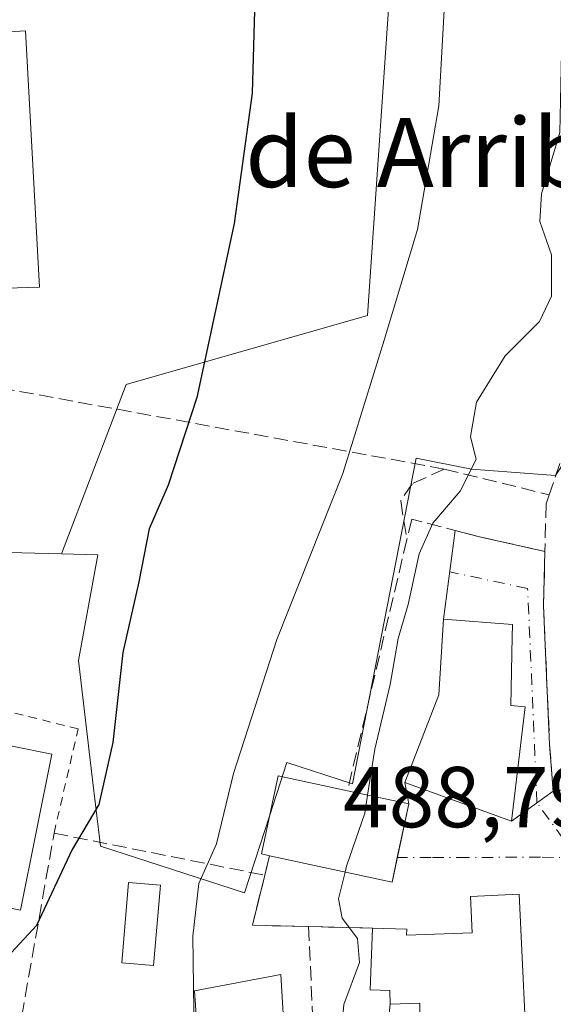
# Model space of a CAD drawing. Units: metres. Extents: x 613964 to 617406, y 4747884 to 4750254.
# Drawn here: x 614036 to 614098, y 4748952 to 4749067 of the extents above; entities that cross this region are included whole.
import ezdxf
from ezdxf.enums import TextEntityAlignment as Align

# ---------------------------------------------------------------- set-up
doc = ezdxf.new("R2010")
doc.units = ezdxf.units.M
doc.header["$MEASUREMENT"] = 0
for name, pattern in [('DGN Style 2', [1.6480167562047852, 0.988810053722871, -0.6592067024819142]), ('DGN Style 3', [2.307223458686699, 1.648016756204785, -0.6592067024819142]), ('DGN Style 4', [2.6384748266838614, 1.318413404963828, -0.6592067024819142, 0.001648016756204785, -0.6592067024819142])]:
    doc.linetypes.add(name, pattern=pattern)
for name, color, linetype, lineweight in [('Alambrada', 7, 'DGN Style 2', 0), ('Cultivos herbáceos CxS', 92, 'Continuous', 0), ('Curva de nivel maestra', 30, 'Continuous', 30), ('Curva de nivel normal', 30, 'Continuous', 0), ('Edificación Cxs', 1, 'Continuous', 13), ('Muro lineal', 1, 'DGN Style 3', 13), ('Núcleo urbano CxS', 7, 'Continuous', 0), ('Obra de contención lineal', 1, 'DGN Style 3', 13), ('Pastizal CxS', 92, 'Continuous', 0), ('Piscina CxS', 4, 'Continuous', 0), ('Rótulo de punto de cota en terreno', 7, 'Continuous', 0), ('Seto lineal', 92, 'DGN Style 3', 0), ('Tendido', 6, 'Continuous', 0), ('Texto cartográfico', 7, 'Continuous', 0), ('Vía urbana Cxs', 4, 'Continuous', 0), ('Vía urbana eje', 4, 'DGN Style 4', 0)]:
    doc.layers.add(name, color=color, linetype=linetype, lineweight=lineweight)
doc.styles.add('Style-Arial', font='txt')

# ---------------------------------------------------------------- blocks, each defined once
blk = doc.blocks.new('*U24')
at = {"layer": 'Pastizal CxS', "color": 92, "linetype": 'Continuous', "lineweight": 0}
blk.add_polyline3d([(614111.3381000003, 4749112.3773, 491.5151999999944), (614117.5535000004, 4749030.9943, 491.462400000004), (614117.7937000003, 4749027.848300001, 491.1046000000061), (614112.6206999999, 4749027.512499999, 489.672000000006), (614112.5257000001, 4749027.456700001, 489.6530000000057), (614103.9493000006, 4749022.433300001, 488.4815999999992), (614099.4765, 4749015.497099999, 487.8390000000073), (614098.2969000004, 4749013.6677, 487.1083000000072), (614088.5362999998, 4749014.4297, 484.1460999999982), (614082.1054999996, 4749015.6873, 481.8809000000037), (614074.7125000004, 4748977.9057, 484.3387999999978), (614067.0894999999, 4748980.375499999, 481.2280000000028), (614065.1145000001, 4748974.279899999, 481.3074000000051), (614062.1911000004, 4748965.257099999, 481.4570999999996), (614045.4752000002, 4748970.6721, 475.8929000000062), (614044.4841, 4748979.027899999, 474.4443000000028), (614044.4835000001, 4748979.032299999, 474.4440000000032), (614042.9151, 4748992.237500001, 473.6824000000051), (614045.1760999998, 4749004.476500001, 473.3628000000026), (614040.9619000005, 4749004.5801, 472.9688000000024), (614048.4512999998, 4749024.237700001, 473.0739999999933), (614076.4678999997, 4749032.238700001, 478.8502000000008), (614080.6246999997, 4749093.178099999, 478.4918999999937)], dxfattribs=at)

msp = doc.modelspace()

# ---------------------------------------------------------------- linework, layer by layer
at = {"layer": 'Alambrada', "color": 7, "linetype": 'DGN Style 2', "lineweight": 0}
msp.add_polyline3d([(614040.0800999999, 4748972.190099999, 478.3867000000028), (614042.8800999997, 4748984.280099999, 476.9685999999929), (614026.7701000003, 4748988.3201, 474.4388999999938), (614023.0201000003, 4748971.520099999, 474.1168999999937), (614018.2801000001, 4748960.850099999, 473.2073999999994)], dxfattribs=at)
at = {"layer": 'Cultivos herbáceos CxS', "color": 92, "linetype": 'Continuous', "lineweight": 0}
for points in [[(614068.7706000004, 4749166.386299999, 476.6172999999981), (614076.4709000001, 4749158.9659, 478.4484999999986), (614080.6246999997, 4749093.178099999, 478.4918999999937), (614076.4678999997, 4749032.238700001, 478.8502000000008), (614048.4512999998, 4749024.237700001, 473.0739999999933), (614040.9619000005, 4749004.5801, 472.9688000000024), (614023.9511000002, 4749004.9987, 470.2137999999978), (614025.5365000004, 4749035.122500001, 469.7574000000022), (614038.3857000005, 4749035.5239, 470.5031000000017), (614036.7795000002, 4749065.237700001, 470.3781000000017), (614010.2780999999, 4749063.6315, 467.7385000000068), (614010.2780999999, 4749010.628699999, 469.1967000000004), (614004.3179000001, 4748976.059900001, 469.4876999999979), (613998.6303000003, 4748977.0485, 469.039499999999), (614003.7550999997, 4749005.231899999, 468.6315999999933), (614003.0642999997, 4749071.7115, 467.2292000000016), (613984.3687000005, 4749151.349500001, 467.0577999999951), (613981.2481000006, 4749160.494100001, 467.0146999999997), (613978.1169999996, 4749349.425799999, 469.1413999999932)], [(614055.6969, 4749178.356100001, 474.5020999999979), (614068.7706000004, 4749166.386299999, 476.6172999999981), (614076.4709000001, 4749158.9659, 478.4484999999986), (614080.6246999997, 4749093.178099999, 478.4918999999937), (614076.4678999997, 4749032.238700001, 478.8502000000008), (614048.4512999998, 4749024.237700001, 473.0739999999933), (614040.9619000005, 4749004.5801, 472.9688000000024)], [(613998.6303000003, 4748977.0485, 469.039499999999), (614004.3179000001, 4748976.059900001, 469.4876999999979), (614010.2780999999, 4749010.628699999, 469.1967000000004), (614010.2780999999, 4749063.6315, 467.7385000000068), (614036.7795000002, 4749065.237700001, 470.3781000000017), (614038.3857000005, 4749035.5239, 470.5031000000017), (614025.5365000004, 4749035.122500001, 469.7574000000022), (614023.9511000002, 4749004.9987, 470.2137999999978), (614040.9619000005, 4749004.5801, 472.9688000000024)]]:
    msp.add_polyline3d(points, dxfattribs=at)
at = {"layer": 'Curva de nivel maestra', "color": 30, "linetype": 'Continuous', "lineweight": 30, "elevation": 475, "flags": 128}
msp.add_lwpolyline([(614063.6299999999, 4749077.200099999), (614063.0899999999, 4749058.040100001), (614060.9800000006, 4749042.9001), (614056.6699999999, 4749022.710100001), (614053.3399999999, 4749012.540100001), (614051.1299999999, 4749007.4801), (614049.9199999999, 4749001.3301), (614048.0800000001, 4748993.1501), (614046.9000000004, 4748982.700099999), (614045.2699999996, 4748975.530099999), (614042.1900000004, 4748970.3101), (614038.0599999996, 4748961.5001), (614033.6200000001, 4748956.7601)], dxfattribs=at)
at = {"layer": 'Curva de nivel normal', "color": 30, "linetype": 'Continuous', "lineweight": 0, "flags": 128}
for points, elevation in [([(614078.6299999999, 4749168.100000001), (614080.7599999999, 4749158.720000001), (614080.8600000005, 4749153.109999999), (614082.6200000001, 4749143.619999999), (614084.0599999996, 4749124.369999999), (614084.5099999999, 4749107.480000001), (614084.29, 4749097.539999999), (614085.1200000001, 4749087.199999999), (614085.6799999997, 4749073.199999999), (614084.7599999999, 4749056.539999999), (614082.2800000003, 4749042.199999999), (614078.4000000004, 4749029.380000001), (614073.6100000005, 4749013.91), (614065.9500000002, 4748994.66), (614060.8899999997, 4748979.119999999), (614058.9299999997, 4748970.949999999), (614056.8799999999, 4748966.359999999), (614056.1799999997, 4748960.230000001), (614056.3531, 4748948.6665)], 480), ([(614100.2199999997, 4749068.58), (614098.9699999997, 4749062.75), (614098.7800000003, 4749053.480000001), (614096.6699999999, 4749046.34), (614096.4699999997, 4749043.140000001), (614097.8200000003, 4749039.26), (614097.8300000001, 4749034.480000001), (614096.4100000003, 4749031.539999999), (614092.4600000001, 4749027.539999999), (614089.1200000001, 4749022.199999999), (614088.4199999999, 4749018.199999999), (614089.0599999996, 4749015.539999999), (614087.2100000001, 4749011.869999999), (614084.0300000003, 4749008.140000001), (614082.4699999997, 4749004.600000001), (614081.1799999997, 4748998.699999999), (614080.0300000003, 4748994.779999999), (614079.1100000005, 4748989.430000001), (614077.3300000001, 4748981.939999999), (614076.4776, 4748976.611)], 485), ([(614076.4776, 4748976.611), (614076.1399999997, 4748974.5), (614074.04, 4748968.350000001), (614073.8753000004, 4748967.6841)], 485), ([(614073.8753000004, 4748967.6841), (614073.1100000005, 4748964.59), (614073.5300000003, 4748962.350000001), (614075.2999999998, 4748959.970000001), (614075.54, 4748957.199999999), (614073.7199999997, 4748952.32), (614073.4199999999, 4748948.970000001), (614074.0712000001, 4748948.3588)], 485)]:
    msp.add_lwpolyline(points, dxfattribs=dict(at, elevation=elevation))
at = {"layer": 'Edificación Cxs', "color": 1, "linetype": 'Continuous', "lineweight": 13, "flags": 128}
for points, elevation in [([(614094.7600999996, 4748986.840100001), (614093.1700999998, 4748973.600099999), (614080.8101000005, 4748978.0801), (614084.7301000003, 4748988.2501), (614085.3000999996, 4748997.030099999), (614093.3000999996, 4748996.390100001), (614093.2600999996, 4748994.970100001), (614093.1001000004, 4748986.9801)], 494.147100000002), ([(614081.2600999996, 4748975.590100001), (614079.3101000005, 4748966.5101), (614065.1001000004, 4748969.5801), (614064.1401000004, 4748969.790100001), (614066.1001000004, 4748978.840100001), (614074.1401000004, 4748977.110099999)], 492.3871000000071), ([(614094.0800999999, 4748965.100099999), (614094.7600999996, 4748950.4301), (614082.5500999996, 4748950.4301), (614082.5500999996, 4748952.4801), (614079.0800999999, 4748952.340100001), (614079.0701000001, 4748953.940099999), (614076.7801000001, 4748954.020099999), (614077.0500999996, 4748961.1801), (614081.0201000003, 4748961.050100001), (614080.9801000003, 4748960.360099999), (614088.6201, 4748960.640100001), (614088.4001000002, 4748964.8301)], 494.4581999999939), ([(614047.6098999997, 4748941.479), (614047.2949000001, 4748951.097200001), (614055.2100999998, 4748951.210100001), (614055.2500999998, 4748948.920100001), (614055.2600999996, 4748948.600099999), (614055.7068999996, 4748948.6273), (614056.4729000004, 4748948.673900001), (614056.7401000002, 4748948.690099999), (614056.6146999998, 4748950.5595), (614056.3901000004, 4748953.9101), (614066.4200999998, 4748955.8101), (614066.6492999997, 4748951.882300001), (614066.7200999996, 4748950.670100001), (614070.0800999999, 4748951.170100001), (614070.3800999997, 4748946.470100001), (614071.4101, 4748944.460100001), (614067.5314999997, 4748943.379100001), (614065.9167, 4748942.929099999), (614065.8196999999, 4748942.902100001), (614065.5308999997, 4748942.821699999), (614063.2348999997, 4748942.181700001), (614063.1349, 4748942.153899999), (614055.5500999996, 4748940.040100001), (614055.3501000004, 4748941.590100001)], 489.7356)]:
    msp.add_lwpolyline(points, close=True, dxfattribs=dict(at, elevation=elevation))
at = {"layer": 'Edificación Cxs', "color": 1, "linetype": 'Continuous', "lineweight": 13, "extrusion": (0.0888911063620002, -0.01897675303608145, 0.9958605595433265), "elevation": -35044.08719767061, "flags": 128}
msp.add_lwpolyline([(4772529.116129898, 389369.5312722793), (4772529.116129899, 389362.2205705185)], dxfattribs=at)
at = {"layer": 'Edificación Cxs', "color": 1, "linetype": 'Continuous', "lineweight": 13, "extrusion": (-0.1574318389163608, -0.03144509649402491, 0.9870290887313781), "elevation": -245522.5931902958, "flags": 128}
msp.add_lwpolyline([(-4536708.876890927, 1512566.168382373), (-4536700.354714215, 1512562.429162643), (-4536706.14854622, 1512548.920507254)], dxfattribs=at)
at = {"layer": 'Edificación Cxs', "color": 1, "linetype": 'Continuous', "lineweight": 13}
for points in [[(614094.7600999996, 4748986.840100001, 492.985799999995), (614093.1700999998, 4748973.600099999, 490.5625), (614080.8101000005, 4748978.0801, 491.9149999999936), (614084.7301000003, 4748988.2501, 493.289499999999), (614085.3000999996, 4748997.030099999, 492.4177000000054), (614093.3000999996, 4748996.390100001, 493.1371000000072), (614093.2600999996, 4748994.970100001, 493.7268999999943), (614093.1001000004, 4748986.9801, 494.147100000002), (614094.7600999996, 4748986.840100001, 492.985799999995)], [(614039.8300999999, 4748981.340100001, 476.6554000000033), (614036.1801000005, 4748963.2601, 477.2877000000008), (614026.9101, 4748965.130100001, 475.2960000000021), (614030.5601000005, 4748983.210100001, 475.4670000000042), (614039.8300999999, 4748981.340100001, 476.6554000000033)], [(614065.1001000004, 4748969.5801, 488.9535999999935), (614064.1401000004, 4748969.790100001, 488.2590000000055), (614066.1001000004, 4748978.840100001, 491.2299000000058), (614074.1401000004, 4748977.110099999, 492.3871000000072)], [(614077.0500999996, 4748961.1801, 493.4009999999981), (614081.0201000003, 4748961.050100001, 492.9195999999939), (614080.9801000003, 4748960.360099999, 493.7075000000041), (614088.6201, 4748960.640100001, 492.3309000000008), (614088.4001000002, 4748964.8301, 489.5610000000015), (614094.0800999999, 4748965.100099999, 489.4884000000021)], [(614094.0800999999, 4748965.100099999, 489.4884000000021), (614094.7600999996, 4748950.4301, 489.0109999999986), (614082.5500999996, 4748950.4301, 491.6457999999984), (614082.5500999996, 4748952.4801, 493.5151999999944), (614079.0800999999, 4748952.340100001, 493.1916000000056)], [(614079.0800999999, 4748952.340100001, 493.1916000000056), (614079.0701000001, 4748953.940099999, 494.4581999999937), (614076.7801000001, 4748954.020099999, 493.6128000000026), (614077.0500999996, 4748961.1801, 493.4009999999981)], [(614036.3300999999, 4748950.940099999, 480.1021000000038), (614047.2949000001, 4748951.096899999, 481.730899999995), (614055.2100999998, 4748951.210100001, 484.2914000000019), (614055.2500999998, 4748948.920100001, 485.8107000000019), (614055.2600999996, 4748948.600099999, 486.0258000000031), (614055.7068999996, 4748948.6273, 486.2899999999936), (614056.4729000004, 4748948.673900001, 486.7433000000019), (614056.7401000002, 4748948.690099999, 486.9014000000025), (614056.6146999998, 4748950.5595, 485.6100000000006), (614056.3901000004, 4748953.9101, 483.3478000000032), (614066.4200999998, 4748955.8101, 484.3592000000062), (614066.6492999997, 4748951.882300001, 486.5665000000009), (614066.7200999996, 4748950.670100001, 487.2198999999965), (614070.0800999999, 4748951.170100001, 487.8067000000011)]]:
    msp.add_polyline3d(points, dxfattribs=at)
msp.add_3dface([(614039.8300999999, 4748981.340100001, 477.2877000000008), (614036.1801000005, 4748963.2601, 477.2877000000008), (614026.9101, 4748965.130100001, 477.2877000000008), (614030.5601000005, 4748983.210100001, 477.2877000000008)], dxfattribs=at)
at = {"layer": 'Muro lineal', "color": 1, "linetype": 'DGN Style 3', "lineweight": 13, "extrusion": (-0.3705481613180255, 0.09096379329777678, 0.9243482289985252), "elevation": 204889.3724279437, "flags": 128}
msp.add_lwpolyline([(-4758480.979023338, -495094.1855645917), (-4758480.979023337, -495080.6174846389)], dxfattribs=at)
at = {"layer": 'Muro lineal', "color": 1, "linetype": 'DGN Style 3', "lineweight": 13, "extrusion": (-0.1812185023257967, 0.04005882680870499, 0.9826266558614749), "elevation": 79435.99587699104, "flags": 128}
msp.add_lwpolyline([(-4769610.694956835, -417939.1742149773), (-4769610.694956835, -417931.2531295709)], dxfattribs=at)
at = {"layer": 'Muro lineal', "color": 1, "linetype": 'DGN Style 3', "lineweight": 13, "extrusion": (-0.03208746064505135, -0.3008199431887511, 0.9531409951572061), "elevation": -1447813.7303382, "flags": 128}
msp.add_lwpolyline([(106917.6409768334, 4563117.981017784), (106917.6409768334, 4563116.39834617)], dxfattribs=at)
at = {"layer": 'Muro lineal', "color": 1, "linetype": 'DGN Style 3', "lineweight": 13}
for points in [[(614085.3701, 4749014.4301, 485.975099999996), (614030.2301000003, 4749024.5001, 471.5996000000014), (614024.3000999996, 4749004.8301, 471.5032000000065), (614020.0601000005, 4748979.040100001, 472.1987999999984), (614019.0701000001, 4748971.920100001, 472.4388999999938), (614015.5201000003, 4748962.530099999, 472.251099999994), (614018.2801000001, 4748960.850099999, 473.2073999999994), (614003.5601000005, 4748939.3101, 472.0687000000034)], [(614085.3701, 4749014.4301, 485.975099999996), (614081.6501000002, 4749012.710100001, 485.1811000000016), (614080.3201000001, 4749010.720100001, 485.7724000000017), (614081.0301000001, 4749006.2501, 487.9348000000027)], [(614065.1001000004, 4748969.5801, 488.9535999999935), (614064.5401, 4748967.3101, 487.3356000000058), (614063.1001000004, 4748961.5101, 484.5136999999959), (614069.6300999997, 4748961.360099999, 486.6638999999996), (614077.0500999996, 4748961.1801, 493.4009999999981)]]:
    msp.add_polyline3d(points, dxfattribs=at)
at = {"layer": 'Núcleo urbano CxS', "color": 7, "linetype": 'Continuous', "lineweight": 0}
for points in [[(613998.6303000003, 4748977.0485, 469.039499999999), (614004.3179000001, 4748976.059900001, 469.4876999999979), (614010.2780999999, 4749010.628699999, 469.1967000000004), (614010.2780999999, 4749063.6315, 467.7385000000068), (614036.7795000002, 4749065.237700001, 470.3781000000017), (614038.3857000005, 4749035.5239, 470.5031000000017), (614025.5365000004, 4749035.122500001, 469.7574000000022), (614023.9511000002, 4749004.9987, 470.2137999999978), (614040.9619000005, 4749004.5801, 472.9688000000024)], [(614010.2780999999, 4749063.6315, 467.7385000000068), (614036.7795000002, 4749065.237700001, 470.3781000000017), (614038.3857000005, 4749035.5239, 470.5031000000017), (614025.5365000004, 4749035.122500001, 469.7574000000022)], [(614040.9619000005, 4749004.5801, 472.9688000000024), (614045.1760999998, 4749004.476500001, 473.3628000000026), (614042.9151, 4748992.237500001, 473.6824000000051), (614044.4835000001, 4748979.032299999, 474.4440000000032), (614044.4841, 4748979.027899999, 474.4443000000028), (614045.4752000002, 4748970.6721, 475.8929000000062), (614062.1911000004, 4748965.257099999, 481.4570999999996), (614065.1145000001, 4748974.279899999, 481.3074000000051), (614067.0894999999, 4748980.375499999, 481.2280000000028), (614074.7125000004, 4748977.9057, 484.3387999999978), (614082.1054999996, 4749015.6873, 481.8809000000037), (614088.5362999998, 4749014.4297, 484.1460999999982), (614098.2969000004, 4749013.6677, 487.1083000000072), (614099.4765, 4749015.497099999, 487.8390000000073), (614103.9493000006, 4749022.433300001, 488.4815999999992), (614112.5257000001, 4749027.456700001, 489.6530000000057), (614112.6206999999, 4749027.512499999, 489.672000000006), (614117.7937000003, 4749027.848300001, 491.1046000000061)], [(614023.9511000002, 4749004.9987, 470.2137999999978), (614040.9619000005, 4749004.5801, 472.9688000000024), (614045.1760999998, 4749004.476500001, 473.3628000000026), (614042.9151, 4748992.237500001, 473.6824000000051), (614044.4835000001, 4748979.032299999, 474.4440000000032), (614044.4841, 4748979.027899999, 474.4443000000028), (614045.4752000002, 4748970.6721, 475.8929000000062), (614062.1911000004, 4748965.257099999, 481.4570999999996), (614065.1145000001, 4748974.279899999, 481.3074000000051), (614067.0894999999, 4748980.375499999, 481.2280000000028), (614074.7125000004, 4748977.9057, 484.3387999999978), (614082.1054999996, 4749015.6873, 481.8809000000037), (614088.5362999998, 4749014.4297, 484.1460999999982), (614098.2969000004, 4749013.6677, 487.1083000000072)]]:
    msp.add_polyline3d(points, dxfattribs=at)
at = {"layer": 'Obra de contención lineal', "color": 1, "linetype": 'DGN Style 3', "lineweight": 13, "extrusion": (-0.0049122376970407, 0.1112348935730681, 0.9937820024394666), "elevation": 525717.3933128081, "flags": 128}
msp.add_lwpolyline([(-822986.1395541762, -4687859.936436438), (-822986.1395541762, -4687849.672685086)], dxfattribs=at)
at = {"layer": 'Obra de contención lineal', "color": 1, "linetype": 'DGN Style 3', "lineweight": 13}
for points in [[(614113.6601, 4749027.300100001, 492.3608999999997), (614108.6001000004, 4749026.140100001, 490.9364999999962), (614103.8000999996, 4749022.5601, 490.2924999999959), (614099.5100999996, 4749017.2401, 489.9174000000058), (614097.5500999996, 4749011.440099999, 491.1520000000019), (614097.2001, 4749010.4001, 491.068299999999), (614097.0601000005, 4749004.880100001, 490.706600000005), (614096.8901000004, 4748998.5601, 492.4467000000004), (614097.0500999996, 4748994.890100001, 492.9636000000028), (614097.6001000004, 4748982.4901, 490.6294000000053), (614098.0301000001, 4748977.0601, 490.4726999999984), (614100.2801000001, 4748977.380100001, 490.445000000007)], [(614089.4600999998, 4749006.5601, 489.2364999999991), (614081.6001000004, 4749008.610099999, 487.2323999999935), (614081.0301000001, 4749006.2501, 487.9348000000027), (614074.1401000004, 4748977.110099999, 492.3871000000072)]]:
    msp.add_polyline3d(points, dxfattribs=at)
at = {"layer": 'Pastizal CxS', "color": 92, "linetype": 'Continuous', "lineweight": 0}
for points in [[(614055.6969, 4749178.356100001, 474.5020999999979), (614068.7706000004, 4749166.386299999, 476.6172999999981), (614076.4709000001, 4749158.9659, 478.4484999999986), (614080.6246999997, 4749093.178099999, 478.4918999999937), (614076.4678999997, 4749032.238700001, 478.8502000000008), (614048.4512999998, 4749024.237700001, 473.0739999999933), (614040.9619000005, 4749004.5801, 472.9688000000024)], [(614040.9619000005, 4749004.5801, 472.9688000000024), (614045.1760999998, 4749004.476500001, 473.3628000000026), (614042.9151, 4748992.237500001, 473.6824000000051), (614044.4835000001, 4748979.032299999, 474.4440000000032), (614044.4841, 4748979.027899999, 474.4443000000028), (614045.4752000002, 4748970.6721, 475.8929000000062), (614062.1911000004, 4748965.257099999, 481.4570999999996), (614065.1145000001, 4748974.279899999, 481.3074000000051), (614067.0894999999, 4748980.375499999, 481.2280000000028), (614074.7125000004, 4748977.9057, 484.3387999999978), (614082.1054999996, 4749015.6873, 481.8809000000037), (614088.5362999998, 4749014.4297, 484.1460999999982), (614098.2969000004, 4749013.6677, 487.1083000000072), (614099.4765, 4749015.497099999, 487.8390000000073), (614103.9493000006, 4749022.433300001, 488.4815999999992), (614112.5257000001, 4749027.456700001, 489.6530000000057), (614112.6206999999, 4749027.512499999, 489.672000000006), (614117.7937000003, 4749027.848300001, 491.1046000000061)]]:
    msp.add_polyline3d(points, dxfattribs=at)
at = {"layer": 'Piscina CxS', "color": 4, "linetype": 'Continuous', "lineweight": 0}
msp.add_polyline3d([(614052.4188999999, 4748966.1731, 478.6794999999984), (614051.6413000004, 4748956.8421, 478.3285000000033), (614047.9539999999, 4748957.1494, 478.1405999999988), (614048.7315999996, 4748966.4804, 478.0187000000006), (614052.4188999999, 4748966.1731, 478.6794999999984)], dxfattribs=at)
msp.add_3dface([(614052.4188999999, 4748966.1731, 478.6794999999984), (614051.6413000004, 4748956.8421, 478.3285000000033), (614047.9539999999, 4748957.1494, 478.1405999999988), (614048.7315999996, 4748966.4804, 478.0187000000006)], dxfattribs=at)
at = {"layer": 'Seto lineal', "color": 92, "linetype": 'DGN Style 3', "lineweight": 0}
msp.add_polyline3d([(614036.3300999999, 4748950.940099999, 480.1021000000038), (614039.9600999998, 4748971.520099999, 478.4888000000064), (614040.0800999999, 4748972.190099999, 478.3867000000028), (614064.5401, 4748967.3101, 487.3356000000058)], dxfattribs=at)
at = {"layer": 'Tendido', "color": 6, "linetype": 'Continuous', "lineweight": 0, "extrusion": (-0.2555391534922834, -0.8224056138321209, 0.5082801858914627), "elevation": -4062230.210574195, "flags": 128}
msp.add_lwpolyline([(-822814.2689603892, 2398095.309934841), (-822788.1691167682, 2398098.454298403), (-822762.1404365817, 2398108.4323316)], dxfattribs=at)
at = {"layer": 'Vía urbana Cxs', "color": 4, "linetype": 'Continuous', "lineweight": 0, "extrusion": (0.0413378670013481, 0.3207643570785956, 0.9462565233485759), "elevation": 1549159.90905204, "flags": 128}
msp.add_lwpolyline([(-2050.815953911508, -4531023.412046389), (-2050.815953911508, -4531034.354883002)], dxfattribs=at)
at = {"layer": 'Vía urbana Cxs', "color": 4, "linetype": 'Continuous', "lineweight": 0, "extrusion": (-0.1172694303424546, 0.03058555425735365, 0.9926290367392678), "elevation": 73722.7070029672, "flags": 128}
msp.add_lwpolyline([(-4750261.629004593, -599793.6088931016), (-4750261.629004593, -599790.6557373822)], dxfattribs=at)
at = {"layer": 'Vía urbana Cxs', "color": 4, "linetype": 'Continuous', "lineweight": 0, "extrusion": (-0.1812185023257967, 0.04005882680870499, 0.9826266558614749), "elevation": 79435.99587699104, "flags": 128}
msp.add_lwpolyline([(-4769610.694956835, -417939.1742149773), (-4769610.694956835, -417931.2531295709)], dxfattribs=at)
at = {"layer": 'Vía urbana Cxs', "color": 4, "linetype": 'Continuous', "lineweight": 0, "extrusion": (-0.02131840610812423, -0.1775193062294082, 0.9838863864678883), "elevation": -855643.3286144825, "flags": 128}
msp.add_lwpolyline([(43473.55713849189, 4711246.699196408), (43473.55713849189, 4711260.252722993)], dxfattribs=at)
at = {"layer": 'Vía urbana Cxs', "color": 4, "linetype": 'Continuous', "lineweight": 0, "extrusion": (0.01348370837066367, -0.07460985311083408, 0.9971216372275524), "elevation": -345549.9713332457, "flags": 128}
msp.add_lwpolyline([(1448859.530077011, 4550963.246454468), (1448859.530077011, 4550965.784094663)], dxfattribs=at)
at = {"layer": 'Vía urbana Cxs', "color": 4, "linetype": 'Continuous', "lineweight": 0, "extrusion": (0.09621114434212641, -0.03487264779525968, 0.9947498751646698), "elevation": -106038.6901316332, "flags": 128}
msp.add_lwpolyline([(4674001.113158852, 1035547.043339268), (4674001.113158852, 1035533.827089564)], dxfattribs=at)
at = {"layer": 'Vía urbana Cxs', "color": 4, "linetype": 'Continuous', "lineweight": 0, "extrusion": (0.01226085568107689, 0.00872892194702685, 0.9998867322550142), "elevation": 49473.23455218694, "flags": 128}
msp.add_lwpolyline([(614045.8527604756, 4748726.127948717), (614040.9920247485, 4748722.667816893)], dxfattribs=at)
msp.add_lwpolyline([(614045.8527604756, 4748726.127948717), (614040.9920247485, 4748722.667816893)], dxfattribs=at)
at = {"layer": 'Vía urbana Cxs', "color": 4, "linetype": 'Continuous', "lineweight": 0, "extrusion": (-0.1362973233337671, -0.552490935186077, 0.8222997058185444), "elevation": -2707056.007574553, "flags": 128}
msp.add_lwpolyline([(-541259.8620506581, 3912627.191912112), (-541259.8620506581, 3912630.035224265)], dxfattribs=at)
at = {"layer": 'Vía urbana Cxs', "color": 4, "linetype": 'Continuous', "lineweight": 0, "extrusion": (-0.2996160495935948, -0.3562254492828171, 0.8850613832436617), "elevation": -1875255.283449814, "flags": 128}
msp.add_lwpolyline([(-2586861.929898996, 3566690.163822551), (-2586867.023831056, 3566685.544448547), (-2586869.65514362, 3566691.606866695)], dxfattribs=at)
at = {"layer": 'Vía urbana Cxs', "color": 4, "linetype": 'Continuous', "lineweight": 0, "extrusion": (0.001504421813076477, -0.03245568824576111, 0.9994720431385274), "elevation": -152717.8442782211, "flags": 128}
msp.add_lwpolyline([(833328.5729415298, 4712948.49861732), (833328.5729415298, 4712963.192126458)], dxfattribs=at)
at = {"layer": 'Vía urbana Cxs', "color": 4, "linetype": 'Continuous', "lineweight": 0, "extrusion": (-0.6719101926845708, 0.0162997081785414, 0.7404532480041379), "elevation": -334832.6072959935, "flags": 128}
msp.add_lwpolyline([(-4762456.811037746, 369615.212203683), (-4762456.811037746, 369605.1883662738)], dxfattribs=at)
at = {"layer": 'Vía urbana Cxs', "color": 4, "linetype": 'Continuous', "lineweight": 0}
msp.add_polyline3d([(614098.0301000001, 4748977.0601, 490.4726999999984), (614093.1700999998, 4748973.600099999, 490.5625), (614094.7600999996, 4748986.840100001, 492.985799999995), (614093.1001000004, 4748986.9801, 494.147100000002), (614093.2600999996, 4748994.970100001, 493.7268999999943), (614093.3000999996, 4748996.390100001, 493.1371000000072), (614085.3000999996, 4748997.030099999, 492.4177000000054), (614086.6235999997, 4749007.299900001, 488.8785999999964), (614089.4600999998, 4749006.5601, 489.2364999999991), (614097.0601000005, 4749004.880100001, 490.706600000005), (614096.8901000004, 4748998.5601, 492.4467000000004), (614097.0500999996, 4748994.890100001, 492.9636000000028), (614097.6001000004, 4748982.4901, 490.6294000000053)], close=True, dxfattribs=at)
for points in [[(614097.0601000005, 4749004.880100001, 490.706600000005), (614096.8901000004, 4748998.5601, 492.4467000000004), (614097.0500999996, 4748994.890100001, 492.9636000000028), (614097.6001000004, 4748982.4901, 490.6294000000053), (614098.0301000001, 4748977.0601, 490.4726999999984)], [(614094.7600999996, 4748986.840100001, 492.985799999995), (614093.1001000004, 4748986.9801, 494.147100000002), (614093.2600999996, 4748994.970100001, 493.7268999999943), (614093.3000999996, 4748996.390100001, 493.1371000000072), (614085.3000999996, 4748997.030099999, 492.4177000000054)], [(614094.7600999996, 4748950.4301, 489.0109999999986), (614094.0800999999, 4748965.100099999, 489.4884000000021), (614088.4001000002, 4748964.8301, 489.5610000000015), (614088.6201, 4748960.640100001, 492.3309000000008), (614080.9801000003, 4748960.360099999, 493.7075000000041), (614081.0201000003, 4748961.050100001, 492.9195999999939), (614077.0500999996, 4748961.1801, 493.4009999999981), (614069.6300999997, 4748961.360099999, 486.6638999999996), (614063.1001000004, 4748961.5101, 484.5136999999959), (614064.5401, 4748967.3101, 487.3356000000058), (614065.1001000004, 4748969.5801, 488.9535999999935), (614079.3101000005, 4748966.5101, 491.1223000000027), (614079.9200999998, 4748969.3507, 491.1823000000004), (614081.2600999996, 4748975.590100001, 491.7225999999937), (614080.8101000005, 4748978.0801, 491.9149999999936), (614093.1700999998, 4748973.600099999, 490.5625), (614098.0301000001, 4748977.0601, 490.4726999999984), (614100.2801000001, 4748977.380100001, 490.445000000007)], [(614065.1001000004, 4748969.5801, 488.9535999999935), (614079.3101000005, 4748966.5101, 491.1223000000027), (614079.9200999998, 4748969.3507, 491.1823000000004), (614081.2600999996, 4748975.590100001, 491.7225999999937)], [(614094.0800999999, 4748965.100099999, 489.4884000000021), (614088.4001000002, 4748964.8301, 489.5610000000015), (614088.6201, 4748960.640100001, 492.3309000000008), (614080.9801000003, 4748960.360099999, 493.7075000000041), (614081.0201000003, 4748961.050100001, 492.9195999999939), (614077.0500999996, 4748961.1801, 493.4009999999981)]]:
    msp.add_polyline3d(points, dxfattribs=at)
at = {"layer": 'Vía urbana eje', "color": 4, "linetype": 'DGN Style 4', "lineweight": 0}
for points in [[(614100.7801000001, 4748969.340100001, 489.2790999999997), (614096.1344999997, 4748975.7106, 490.6570000000065), (614095.0505999997, 4749000.563899999, 490.6588999999949), (614086.0060000002, 4749002.5075, 490.2412999999942)], [(614100.7801000001, 4748969.340100001, 489.2790999999997), (614096.5301000001, 4748969.4001, 488.9394999999931), (614088.0701000001, 4748969.380100001, 488.373900000006), (614083.8501000004, 4748969.360099999, 488.9431000000041), (614079.9200999998, 4748969.3507, 491.1823000000004)]]:
    msp.add_polyline3d(points, dxfattribs=at)

# ---------------------------------------------------------------- block references
at = {"layer": 'Pastizal CxS', "color": 92, "linetype": 'Continuous', "lineweight": 0}
msp.add_blockref('*U24', (0, 0), dxfattribs=at)

# ---------------------------------------------------------------- texts
at = {"layer": 'Rótulo de punto de cota en terreno', "color": 7, "linetype": 'Continuous', "lineweight": 0, "style": 'Style-Arial'}
msp.add_text('488,79', height=7.000000000000002, dxfattribs=at).set_placement((614073.6172000002, 4748972.877800001))
at = {"layer": 'Texto cartográfico', "color": 7, "linetype": 'Continuous', "lineweight": 0, "style": 'Style-Arial'}
msp.add_text('de Arriba', height=8, dxfattribs=at).set_placement((614085.4002560977, 4749051.130150001), align=Align.MIDDLE_CENTER)

doc.saveas('drawing.dxf')
